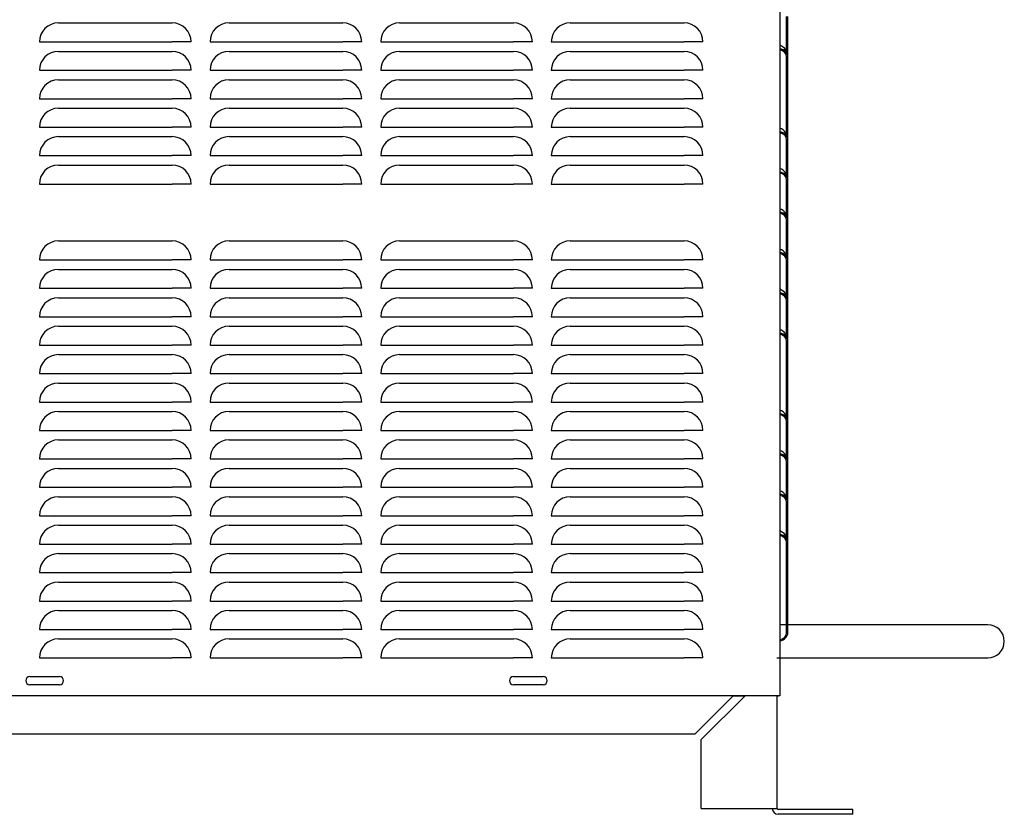
# Model space of a CAD drawing. Units: inches. Extents: x -5 to 198, y 90 to 204.
# Drawn here: x 68 to 94, y 114 to 135 of the extents above; entities that cross this region are included whole.
import ezdxf
from ezdxf.lldxf.tags import DXFTag

# ---------------------------------------------------------------- set-up
doc = ezdxf.new("R2010")
doc.units = ezdxf.units.IN
doc.header["$MEASUREMENT"] = 0
for name, color, linetype in [('0712399', 7, 'Continuous'), ('1H28903001', 7, 'Continuous'), ('3079882', 7, 'Continuous'), ('3080711', 7, 'Continuous'), ('Default', 7, 'Continuous'), ('DV1_Default', 7, 'Continuous')]:
    doc.layers.add(name, color=color, linetype=linetype)
tags = doc.linetypes.add('PHANTOM2', pattern=[1.25, 0.625, -0.125, 0.125, -0.125, 0.125, -0.125]).pattern_tags.tags
tags[14:15] = [DXFTag(74, 4), DXFTag(75, 0), DXFTag(340, '0'), DXFTag(46, 0.0), DXFTag(50, 0.0), DXFTag(44, 0.0), DXFTag(45, 0.0)]
tags[12:13] = [DXFTag(74, 4), DXFTag(75, 0), DXFTag(340, '0'), DXFTag(46, 0.0), DXFTag(50, 0.0), DXFTag(44, 0.0), DXFTag(45, 0.0)]
tags[10:11] = [DXFTag(74, 4), DXFTag(75, 0), DXFTag(340, '0'), DXFTag(46, 0.0), DXFTag(50, 0.0), DXFTag(44, 0.0), DXFTag(45, 0.0)]
tags[8:9] = [DXFTag(74, 4), DXFTag(75, 0), DXFTag(340, '0'), DXFTag(46, 0.0), DXFTag(50, 0.0), DXFTag(44, 0.0), DXFTag(45, 0.0)]
tags[6:7] = [DXFTag(74, 4), DXFTag(75, 0), DXFTag(340, '0'), DXFTag(46, 0.0), DXFTag(50, 0.0), DXFTag(44, 0.0), DXFTag(45, 0.0)]
tags[4:5] = [DXFTag(74, 4), DXFTag(75, 0), DXFTag(340, '0'), DXFTag(46, 0.0), DXFTag(50, 0.0), DXFTag(44, 0.0), DXFTag(45, 0.0)]

# ---------------------------------------------------------------- blocks, each defined once
blk = doc.blocks.new('SE')
at = {"layer": '0712399', "color": 7, "linetype": 'Continuous'}
for p, q in [((88.509, 134.109), (88.509, 135.026)), ((88.544, 133.963), (88.544, 135.026)), ((88.509, 131.921), (88.509, 133.963)), ((88.544, 131.776), (88.544, 133.963)), ((88.509, 130.859), (88.509, 131.776)), ((88.544, 130.713), (88.544, 131.776)), ((88.509, 129.796), (88.509, 130.713)), ((88.544, 129.651), (88.544, 130.713)), ((88.509, 128.734), (88.509, 129.651)), ((88.544, 128.588), (88.544, 129.651)), ((88.509, 127.671), (88.509, 128.588)), ((88.544, 127.526), (88.544, 128.588)), ((88.509, 126.609), (88.509, 127.526)), ((88.544, 126.463), (88.544, 127.526)), ((88.509, 124.484), (88.509, 126.463)), ((88.544, 124.338), (88.544, 126.463)), ((88.509, 123.421), (88.509, 124.338)), ((88.544, 123.276), (88.544, 124.338)), ((88.509, 122.359), (88.509, 123.276)), ((88.544, 122.213), (88.544, 123.276)), ((88.509, 121.296), (88.509, 122.213)), ((88.544, 121.151), (88.544, 122.213)), ((88.509, 118.764), (88.509, 121.151)), ((88.544, 118.764), (88.544, 121.151)), ((87.408, 117.097), (87.096, 117.097)), ((88.259, 117.097), (88.259, 117.104)), ((88.294, 117.097), (88.259, 117.097)), ((88.294, 117.097), (88.294, 117.104))]:
    blk.add_line(p, q, dxfattribs=at)
for centre in [(88.224, 133.963), (88.224, 131.776), (88.224, 130.713), (88.224, 129.651), (88.224, 128.588), (88.224, 127.526), (88.224, 126.463), (88.224, 124.338), (88.224, 123.276), (88.224, 122.213), (88.224, 121.151)]:
    blk.add_arc(centre, 0.32, 0, 70.8052, dxfattribs=at)
for centre, major_axis, start_param, end_param in [((88.224, 133.963), (-0.32, 0), 3.141593, 4.377377), ((88.224, 133.963), (0.285, 0), 0, 1.192742), ((88.224, 131.776), (-0.32, 0), 3.141593, 4.377377), ((88.224, 131.776), (0.285, 0), 0, 1.192742), ((88.224, 130.713), (-0.32, 0), 3.141593, 4.377377), ((88.224, 130.713), (0.285, 0), 0, 1.192742), ((88.224, 129.651), (-0.32, 0), 3.141593, 4.377377), ((88.224, 129.651), (0.285, 0), 0, 1.192742), ((88.224, 128.588), (-0.32, 0), 3.141593, 4.377377), ((88.224, 128.588), (0.285, 0), 0, 1.192742), ((88.224, 127.526), (-0.32, 0), 3.141593, 4.377377), ((88.224, 127.526), (0.285, 0), 0, 1.192742), ((88.224, 126.463), (-0.32, 0), 3.141593, 4.377377), ((88.224, 126.463), (0.285, 0), 0, 1.192742), ((88.224, 124.338), (-0.32, 0), 3.141593, 4.377377), ((88.224, 124.338), (0.285, 0), 0, 1.192742), ((88.224, 123.276), (-0.32, 0), 3.141593, 4.377377), ((88.224, 123.276), (0.285, 0), 0, 1.192742), ((88.224, 122.213), (-0.32, 0), 3.141593, 4.377377), ((88.224, 122.213), (0.285, 0), 0, 1.192742), ((88.224, 121.151), (-0.32, 0), 3.141593, 4.377377), ((88.224, 121.151), (0.285, 0), 0, 1.192742), ((88.224, 118.764), (0.285, 0), 5.090443, 6.283185), ((88.224, 118.764), (-0.32, 0), 1.905808, 3.141593)]:
    blk.add_ellipse(centre, major_axis=major_axis, ratio=0.707107, start_param=start_param, end_param=end_param, dxfattribs=at)
at = {"layer": '1H28903001', "color": 7, "linetype": 'Continuous'}
for points in [[(72.461, 124.854), (72.466, 124.858), (72.47, 124.863), (72.475, 124.867)], [(69.204, 121.863), (69.2, 121.859), (69.196, 121.855), (69.192, 121.851)]]:
    blk.add_open_spline(points, degree=3, dxfattribs=at)
at = {"layer": '3079882', "color": 7, "linetype": 'Continuous'}
for p, q in [((87.103, 117.104), (86.102, 116.103)), ((87.415, 117.104), (86.258, 115.947)), ((88.259, 114.133), (88.259, 117.097)), ((46.416, 116.103), (86.102, 116.103)), ((86.258, 114.133), (86.258, 115.947)), ((86.258, 114.133), (88.103, 114.133)), ((88.103, 114.133), (88.259, 114.133)), ((90.259, 114.103), (88.289, 114.103)), ((90.259, 113.977), (90.259, 114.103)), ((90.259, 113.977), (88.289, 113.977))]:
    blk.add_line(p, q, dxfattribs=at)
for centre, radius, start, end in [((68.934, 117.603), 0.0855, 0, 6.3741), ((81.685, 117.603), 0.0855, 0, 6.3741), ((88.289, 114.133), 0.156, 180, 270), ((88.289, 114.133), 0.03, 180, 270)]:
    blk.add_arc(centre, radius, start, end, dxfattribs=at)
at = {"layer": '3080711', "color": 7, "linetype": 'Continuous'}
for p, q in [((88.329, 154.92), (88.329, 117.104)), ((69.304, 134.854), (72.304, 134.854)), ((73.804, 134.854), (76.804, 134.854)), ((78.304, 134.854), (81.304, 134.854)), ((82.804, 134.854), (85.804, 134.854)), ((68.804, 134.354), (69.304, 134.354)), ((69.304, 134.354), (72.304, 134.354)), ((72.804, 134.354), (72.304, 134.354)), ((73.304, 134.354), (73.804, 134.354)), ((73.804, 134.354), (76.804, 134.354)), ((77.304, 134.354), (76.804, 134.354)), ((77.804, 134.354), (78.304, 134.354)), ((78.304, 134.354), (81.304, 134.354)), ((81.804, 134.354), (81.304, 134.354)), ((82.304, 134.354), (82.804, 134.354)), ((82.804, 134.354), (85.804, 134.354)), ((86.304, 134.354), (85.804, 134.354)), ((69.304, 134.104), (72.304, 134.104)), ((73.804, 134.104), (76.804, 134.104)), ((78.304, 134.104), (81.304, 134.104)), ((82.804, 134.104), (85.804, 134.104)), ((68.804, 133.604), (69.304, 133.604)), ((69.304, 133.604), (72.304, 133.604)), ((72.804, 133.604), (72.304, 133.604)), ((73.304, 133.604), (73.804, 133.604)), ((73.804, 133.604), (76.804, 133.604)), ((77.304, 133.604), (76.804, 133.604)), ((77.804, 133.604), (78.304, 133.604)), ((78.304, 133.604), (81.304, 133.604)), ((81.804, 133.604), (81.304, 133.604)), ((82.304, 133.604), (82.804, 133.604)), ((82.804, 133.604), (85.804, 133.604)), ((86.304, 133.604), (85.804, 133.604)), ((69.304, 133.354), (72.304, 133.354)), ((73.804, 133.354), (76.804, 133.354)), ((78.304, 133.354), (81.304, 133.354)), ((82.804, 133.354), (85.804, 133.354)), ((68.804, 132.854), (69.304, 132.854)), ((69.304, 132.854), (72.304, 132.854)), ((72.804, 132.854), (72.304, 132.854)), ((73.304, 132.854), (73.804, 132.854)), ((73.804, 132.854), (76.804, 132.854)), ((77.304, 132.854), (76.804, 132.854)), ((77.804, 132.854), (78.304, 132.854)), ((78.304, 132.854), (81.304, 132.854)), ((81.804, 132.854), (81.304, 132.854)), ((82.304, 132.854), (82.804, 132.854)), ((82.804, 132.854), (85.804, 132.854)), ((86.304, 132.854), (85.804, 132.854)), ((69.304, 132.604), (72.304, 132.604)), ((73.804, 132.604), (76.804, 132.604)), ((78.304, 132.604), (81.304, 132.604)), ((82.804, 132.604), (85.804, 132.604)), ((68.804, 132.104), (69.304, 132.104)), ((69.304, 132.104), (72.304, 132.104)), ((72.804, 132.104), (72.304, 132.104)), ((73.304, 132.104), (73.804, 132.104)), ((73.804, 132.104), (76.804, 132.104)), ((77.304, 132.104), (76.804, 132.104)), ((77.804, 132.104), (78.304, 132.104)), ((78.304, 132.104), (81.304, 132.104)), ((81.804, 132.104), (81.304, 132.104)), ((82.304, 132.104), (82.804, 132.104)), ((82.804, 132.104), (85.804, 132.104)), ((86.304, 132.104), (85.804, 132.104)), ((69.304, 131.854), (72.304, 131.854)), ((73.804, 131.854), (76.804, 131.854)), ((78.304, 131.854), (81.304, 131.854)), ((82.804, 131.854), (85.804, 131.854)), ((68.804, 131.354), (69.304, 131.354)), ((69.304, 131.354), (72.304, 131.354)), ((72.804, 131.354), (72.304, 131.354)), ((73.304, 131.354), (73.804, 131.354)), ((73.804, 131.354), (76.804, 131.354)), ((77.304, 131.354), (76.804, 131.354)), ((77.804, 131.354), (78.304, 131.354)), ((78.304, 131.354), (81.304, 131.354)), ((81.804, 131.354), (81.304, 131.354)), ((82.304, 131.354), (82.804, 131.354)), ((82.804, 131.354), (85.804, 131.354)), ((86.304, 131.354), (85.804, 131.354)), ((69.304, 131.104), (72.304, 131.104)), ((73.804, 131.104), (76.804, 131.104)), ((78.304, 131.104), (81.304, 131.104)), ((82.804, 131.104), (85.804, 131.104)), ((68.804, 130.604), (69.304, 130.604)), ((69.304, 130.604), (72.304, 130.604)), ((72.804, 130.604), (72.304, 130.604)), ((73.304, 130.604), (73.804, 130.604)), ((73.804, 130.604), (76.804, 130.604)), ((77.304, 130.604), (76.804, 130.604)), ((77.804, 130.604), (78.304, 130.604)), ((78.304, 130.604), (81.304, 130.604)), ((81.804, 130.604), (81.304, 130.604)), ((82.304, 130.604), (82.804, 130.604)), ((82.804, 130.604), (85.804, 130.604)), ((86.304, 130.604), (85.804, 130.604)), ((69.304, 129.104), (72.304, 129.104)), ((73.804, 129.104), (76.804, 129.104)), ((78.304, 129.104), (81.304, 129.104)), ((82.804, 129.104), (85.804, 129.104)), ((68.804, 128.604), (69.304, 128.604)), ((69.304, 128.604), (72.304, 128.604)), ((72.804, 128.604), (72.304, 128.604)), ((73.304, 128.604), (73.804, 128.604)), ((73.804, 128.604), (76.804, 128.604)), ((77.304, 128.604), (76.804, 128.604)), ((77.804, 128.604), (78.304, 128.604)), ((78.304, 128.604), (81.304, 128.604)), ((81.804, 128.604), (81.304, 128.604)), ((82.304, 128.604), (82.804, 128.604)), ((82.804, 128.604), (85.804, 128.604)), ((86.304, 128.604), (85.804, 128.604)), ((69.304, 128.354), (72.304, 128.354)), ((73.804, 128.354), (76.804, 128.354)), ((78.304, 128.354), (81.304, 128.354)), ((82.804, 128.354), (85.804, 128.354)), ((68.804, 127.854), (69.304, 127.854)), ((69.304, 127.854), (72.304, 127.854)), ((72.804, 127.854), (72.304, 127.854)), ((73.304, 127.854), (73.804, 127.854)), ((73.804, 127.854), (76.804, 127.854)), ((77.304, 127.854), (76.804, 127.854)), ((77.804, 127.854), (78.304, 127.854)), ((78.304, 127.854), (81.304, 127.854)), ((81.804, 127.854), (81.304, 127.854)), ((82.304, 127.854), (82.804, 127.854)), ((82.804, 127.854), (85.804, 127.854)), ((86.304, 127.854), (85.804, 127.854)), ((69.304, 127.604), (72.304, 127.604)), ((73.804, 127.604), (76.804, 127.604)), ((78.304, 127.604), (81.304, 127.604)), ((82.804, 127.604), (85.804, 127.604)), ((68.804, 127.104), (69.304, 127.104)), ((69.304, 127.104), (72.304, 127.104)), ((72.804, 127.104), (72.304, 127.104)), ((73.304, 127.104), (73.804, 127.104)), ((73.804, 127.104), (76.804, 127.104)), ((77.304, 127.104), (76.804, 127.104)), ((77.804, 127.104), (78.304, 127.104)), ((78.304, 127.104), (81.304, 127.104)), ((81.804, 127.104), (81.304, 127.104)), ((82.304, 127.104), (82.804, 127.104)), ((82.804, 127.104), (85.804, 127.104)), ((86.304, 127.104), (85.804, 127.104)), ((69.304, 126.854), (72.304, 126.854)), ((73.804, 126.854), (76.804, 126.854)), ((78.304, 126.854), (81.304, 126.854)), ((82.804, 126.854), (85.804, 126.854)), ((68.804, 126.354), (69.304, 126.354)), ((69.304, 126.354), (72.304, 126.354)), ((72.804, 126.354), (72.304, 126.354)), ((73.304, 126.354), (73.804, 126.354)), ((73.804, 126.354), (76.804, 126.354)), ((77.304, 126.354), (76.804, 126.354)), ((77.804, 126.354), (78.304, 126.354)), ((78.304, 126.354), (81.304, 126.354)), ((81.804, 126.354), (81.304, 126.354)), ((82.304, 126.354), (82.804, 126.354)), ((82.804, 126.354), (85.804, 126.354)), ((86.304, 126.354), (85.804, 126.354)), ((69.304, 126.104), (72.304, 126.104)), ((73.804, 126.104), (76.804, 126.104)), ((78.304, 126.104), (81.304, 126.104)), ((82.804, 126.104), (85.804, 126.104)), ((68.804, 125.604), (69.304, 125.604)), ((69.304, 125.604), (72.304, 125.604)), ((72.804, 125.604), (72.304, 125.604)), ((73.304, 125.604), (73.804, 125.604)), ((73.804, 125.604), (76.804, 125.604)), ((77.304, 125.604), (76.804, 125.604)), ((77.804, 125.604), (78.304, 125.604)), ((78.304, 125.604), (81.304, 125.604)), ((81.804, 125.604), (81.304, 125.604)), ((82.304, 125.604), (82.804, 125.604)), ((82.804, 125.604), (85.804, 125.604)), ((86.304, 125.604), (85.804, 125.604)), ((69.304, 125.354), (72.304, 125.354)), ((73.804, 125.354), (76.804, 125.354)), ((78.304, 125.354), (81.304, 125.354)), ((82.804, 125.354), (85.804, 125.354)), ((68.804, 124.854), (69.304, 124.854)), ((69.304, 124.854), (72.304, 124.854)), ((72.804, 124.854), (72.304, 124.854)), ((73.304, 124.854), (73.804, 124.854)), ((73.804, 124.854), (76.804, 124.854)), ((77.304, 124.854), (76.804, 124.854)), ((77.804, 124.854), (78.304, 124.854)), ((78.304, 124.854), (81.304, 124.854)), ((81.804, 124.854), (81.304, 124.854)), ((82.304, 124.854), (82.804, 124.854)), ((82.804, 124.854), (85.804, 124.854)), ((86.304, 124.854), (85.804, 124.854)), ((69.304, 124.604), (72.304, 124.604)), ((73.804, 124.604), (76.804, 124.604)), ((78.304, 124.604), (81.304, 124.604)), ((82.804, 124.604), (85.804, 124.604)), ((68.804, 124.104), (69.304, 124.104)), ((69.304, 124.104), (72.304, 124.104)), ((72.804, 124.104), (72.304, 124.104)), ((73.304, 124.104), (73.804, 124.104)), ((73.804, 124.104), (76.804, 124.104)), ((77.304, 124.104), (76.804, 124.104)), ((77.804, 124.104), (78.304, 124.104)), ((78.304, 124.104), (81.304, 124.104)), ((81.804, 124.104), (81.304, 124.104)), ((82.304, 124.104), (82.804, 124.104)), ((82.804, 124.104), (85.804, 124.104)), ((86.304, 124.104), (85.804, 124.104)), ((69.304, 123.854), (72.304, 123.854)), ((73.804, 123.854), (76.804, 123.854)), ((78.304, 123.854), (81.304, 123.854)), ((82.804, 123.854), (85.804, 123.854)), ((68.804, 123.354), (69.304, 123.354)), ((69.304, 123.354), (72.304, 123.354)), ((72.804, 123.354), (72.304, 123.354)), ((73.304, 123.354), (73.804, 123.354)), ((73.804, 123.354), (76.804, 123.354)), ((77.304, 123.354), (76.804, 123.354)), ((77.804, 123.354), (78.304, 123.354)), ((78.304, 123.354), (81.304, 123.354)), ((81.804, 123.354), (81.304, 123.354)), ((82.304, 123.354), (82.804, 123.354)), ((82.804, 123.354), (85.804, 123.354)), ((86.304, 123.354), (85.804, 123.354)), ((69.304, 123.104), (72.304, 123.104)), ((73.804, 123.104), (76.804, 123.104)), ((78.304, 123.104), (81.304, 123.104)), ((82.804, 123.104), (85.804, 123.104)), ((68.804, 122.604), (69.304, 122.604)), ((69.304, 122.604), (72.304, 122.604)), ((72.804, 122.604), (72.304, 122.604)), ((73.304, 122.604), (73.804, 122.604)), ((73.804, 122.604), (76.804, 122.604)), ((77.304, 122.604), (76.804, 122.604)), ((77.804, 122.604), (78.304, 122.604)), ((78.304, 122.604), (81.304, 122.604)), ((81.804, 122.604), (81.304, 122.604)), ((82.304, 122.604), (82.804, 122.604)), ((82.804, 122.604), (85.804, 122.604)), ((86.304, 122.604), (85.804, 122.604)), ((69.304, 122.354), (72.304, 122.354)), ((73.804, 122.354), (76.804, 122.354)), ((78.304, 122.354), (81.304, 122.354)), ((82.804, 122.354), (85.804, 122.354)), ((68.804, 121.854), (69.304, 121.854)), ((69.304, 121.854), (72.304, 121.854)), ((72.804, 121.854), (72.304, 121.854)), ((73.304, 121.854), (73.804, 121.854)), ((73.804, 121.854), (76.804, 121.854)), ((77.304, 121.854), (76.804, 121.854)), ((77.804, 121.854), (78.304, 121.854)), ((78.304, 121.854), (81.304, 121.854)), ((81.804, 121.854), (81.304, 121.854)), ((82.304, 121.854), (82.804, 121.854)), ((82.804, 121.854), (85.804, 121.854)), ((86.304, 121.854), (85.804, 121.854)), ((69.304, 121.604), (72.304, 121.604)), ((73.804, 121.604), (76.804, 121.604)), ((78.304, 121.604), (81.304, 121.604)), ((82.804, 121.604), (85.804, 121.604)), ((68.804, 121.104), (69.304, 121.104)), ((69.304, 121.104), (72.304, 121.104)), ((72.804, 121.104), (72.304, 121.104)), ((73.304, 121.104), (73.804, 121.104)), ((73.804, 121.104), (76.804, 121.104)), ((77.304, 121.104), (76.804, 121.104)), ((77.804, 121.104), (78.304, 121.104)), ((78.304, 121.104), (81.304, 121.104)), ((81.804, 121.104), (81.304, 121.104)), ((82.304, 121.104), (82.804, 121.104)), ((82.804, 121.104), (85.804, 121.104)), ((86.304, 121.104), (85.804, 121.104)), ((69.304, 120.854), (72.304, 120.854)), ((73.804, 120.854), (76.804, 120.854)), ((78.304, 120.854), (81.304, 120.854)), ((82.804, 120.854), (85.804, 120.854)), ((68.804, 120.354), (69.304, 120.354)), ((69.304, 120.354), (72.304, 120.354)), ((72.804, 120.354), (72.304, 120.354)), ((73.304, 120.354), (73.804, 120.354)), ((73.804, 120.354), (76.804, 120.354)), ((77.304, 120.354), (76.804, 120.354)), ((77.804, 120.354), (78.304, 120.354)), ((78.304, 120.354), (81.304, 120.354)), ((81.804, 120.354), (81.304, 120.354)), ((82.304, 120.354), (82.804, 120.354)), ((82.804, 120.354), (85.804, 120.354)), ((86.304, 120.354), (85.804, 120.354)), ((69.304, 120.104), (72.304, 120.104)), ((73.804, 120.104), (76.804, 120.104)), ((78.304, 120.104), (81.304, 120.104)), ((82.804, 120.104), (85.804, 120.104)), ((68.804, 119.604), (69.304, 119.604)), ((69.304, 119.604), (72.304, 119.604)), ((72.804, 119.604), (72.304, 119.604)), ((73.304, 119.604), (73.804, 119.604)), ((73.804, 119.604), (76.804, 119.604)), ((77.304, 119.604), (76.804, 119.604)), ((77.804, 119.604), (78.304, 119.604)), ((78.304, 119.604), (81.304, 119.604)), ((81.804, 119.604), (81.304, 119.604)), ((82.304, 119.604), (82.804, 119.604)), ((82.804, 119.604), (85.804, 119.604)), ((86.304, 119.604), (85.804, 119.604)), ((69.304, 119.354), (72.304, 119.354)), ((73.804, 119.354), (76.804, 119.354)), ((78.304, 119.354), (81.304, 119.354)), ((82.804, 119.354), (85.804, 119.354)), ((68.804, 118.854), (69.304, 118.854)), ((69.304, 118.854), (72.304, 118.854)), ((72.804, 118.854), (72.304, 118.854)), ((73.304, 118.854), (73.804, 118.854)), ((73.804, 118.854), (76.804, 118.854)), ((77.304, 118.854), (76.804, 118.854)), ((77.804, 118.854), (78.304, 118.854)), ((78.304, 118.854), (81.304, 118.854)), ((81.804, 118.854), (81.304, 118.854)), ((82.304, 118.854), (82.804, 118.854)), ((82.804, 118.854), (85.804, 118.854)), ((86.304, 118.854), (85.804, 118.854)), ((69.304, 118.604), (72.304, 118.604)), ((73.804, 118.604), (76.804, 118.604)), ((78.304, 118.604), (81.304, 118.604)), ((82.804, 118.604), (85.804, 118.604)), ((68.804, 118.104), (69.304, 118.104)), ((69.304, 118.104), (72.304, 118.104)), ((72.804, 118.104), (72.304, 118.104)), ((73.304, 118.104), (73.804, 118.104)), ((73.804, 118.104), (76.804, 118.104)), ((77.304, 118.104), (76.804, 118.104)), ((77.804, 118.104), (78.304, 118.104)), ((78.304, 118.104), (81.304, 118.104)), ((81.804, 118.104), (81.304, 118.104)), ((82.304, 118.104), (82.804, 118.104)), ((82.804, 118.104), (85.804, 118.104)), ((86.304, 118.104), (85.804, 118.104)), ((68.551, 117.613), (69.332, 117.613)), ((69.332, 117.395), (68.551, 117.395)), ((81.308, 117.613), (82.09, 117.613)), ((82.09, 117.395), (81.308, 117.395)), ((88.279, 117.104), (51.804, 117.104)), ((88.329, 117.104), (88.279, 117.104))]:
    blk.add_line(p, q, dxfattribs=at)
for centre, radius, start, end in [((69.304, 134.354), 0.5, 90, 180), ((72.304, 134.354), 0.5, 0, 90), ((73.804, 134.354), 0.5, 90, 180), ((76.804, 134.354), 0.5, 0, 90), ((78.304, 134.354), 0.5, 90, 180), ((81.304, 134.354), 0.5, 0, 90), ((82.804, 134.354), 0.5, 90, 180), ((85.804, 134.354), 0.5, 0, 90), ((69.304, 133.604), 0.5, 90, 180), ((72.304, 133.604), 0.5, 0, 90), ((73.804, 133.604), 0.5, 90, 180), ((76.804, 133.604), 0.5, 0, 90), ((78.304, 133.604), 0.5, 90, 180), ((81.304, 133.604), 0.5, 0, 90), ((82.804, 133.604), 0.5, 90, 180), ((85.804, 133.604), 0.5, 0, 90), ((69.304, 132.854), 0.5, 90, 180), ((72.304, 132.854), 0.5, 0, 90), ((73.804, 132.854), 0.5, 90, 180), ((76.804, 132.854), 0.5, 0, 90), ((78.304, 132.854), 0.5, 90, 180), ((81.304, 132.854), 0.5, 0, 90), ((82.804, 132.854), 0.5, 90, 180), ((85.804, 132.854), 0.5, 0, 90), ((69.304, 132.104), 0.5, 90, 180), ((72.304, 132.104), 0.5, 0, 90), ((73.804, 132.104), 0.5, 90, 180), ((76.804, 132.104), 0.5, 0, 90), ((78.304, 132.104), 0.5, 90, 180), ((81.304, 132.104), 0.5, 0, 90), ((82.804, 132.104), 0.5, 90, 180), ((85.804, 132.104), 0.5, 0, 90), ((69.304, 131.354), 0.5, 90, 180), ((72.304, 131.354), 0.5, 0, 90), ((73.804, 131.354), 0.5, 90, 180), ((76.804, 131.354), 0.5, 0, 90), ((78.304, 131.354), 0.5, 90, 180), ((81.304, 131.354), 0.5, 0, 90), ((82.804, 131.354), 0.5, 90, 180), ((85.804, 131.354), 0.5, 0, 90), ((69.304, 130.604), 0.5, 90, 180), ((72.304, 130.604), 0.5, 0, 90), ((73.804, 130.604), 0.5, 90, 180), ((76.804, 130.604), 0.5, 0, 90), ((78.304, 130.604), 0.5, 90, 180), ((81.304, 130.604), 0.5, 0, 90), ((82.804, 130.604), 0.5, 90, 180), ((85.804, 130.604), 0.5, 0, 90), ((69.304, 128.604), 0.5, 90, 180), ((72.304, 128.604), 0.5, 0, 90), ((73.804, 128.604), 0.5, 90, 180), ((76.804, 128.604), 0.5, 0, 90), ((78.304, 128.604), 0.5, 90, 180), ((81.304, 128.604), 0.5, 0, 90), ((82.804, 128.604), 0.5, 90, 180), ((85.804, 128.604), 0.5, 0, 90), ((69.304, 127.854), 0.5, 90, 180), ((72.304, 127.854), 0.5, 0, 90), ((73.804, 127.854), 0.5, 90, 180), ((76.804, 127.854), 0.5, 0, 90), ((78.304, 127.854), 0.5, 90, 180), ((81.304, 127.854), 0.5, 0, 90), ((82.804, 127.854), 0.5, 90, 180), ((85.804, 127.854), 0.5, 0, 90), ((69.304, 127.104), 0.5, 90, 180), ((72.304, 127.104), 0.5, 0, 90), ((73.804, 127.104), 0.5, 90, 180), ((76.804, 127.104), 0.5, 0, 90), ((78.304, 127.104), 0.5, 90, 180), ((81.304, 127.104), 0.5, 0, 90), ((82.804, 127.104), 0.5, 90, 180), ((85.804, 127.104), 0.5, 0, 90), ((69.304, 126.354), 0.5, 90, 180), ((72.304, 126.354), 0.5, 0, 90), ((73.804, 126.354), 0.5, 90, 180), ((76.804, 126.354), 0.5, 0, 90), ((78.304, 126.354), 0.5, 90, 180), ((81.304, 126.354), 0.5, 0, 90), ((82.804, 126.354), 0.5, 90, 180), ((85.804, 126.354), 0.5, 0, 90), ((69.304, 125.604), 0.5, 90, 180), ((72.304, 125.604), 0.5, 0, 90), ((73.804, 125.604), 0.5, 90, 180), ((76.804, 125.604), 0.5, 0, 90), ((78.304, 125.604), 0.5, 90, 180), ((81.304, 125.604), 0.5, 0, 90), ((82.804, 125.604), 0.5, 90, 180), ((85.804, 125.604), 0.5, 0, 90), ((69.304, 124.854), 0.5, 90, 180), ((72.304, 124.854), 0.5, 0, 90), ((73.804, 124.854), 0.5, 90, 180), ((76.804, 124.854), 0.5, 0, 90), ((78.304, 124.854), 0.5, 90, 180), ((81.304, 124.854), 0.5, 0, 90), ((82.804, 124.854), 0.5, 90, 180), ((85.804, 124.854), 0.5, 0, 90), ((69.304, 124.104), 0.5, 90, 180), ((72.304, 124.104), 0.5, 0, 90), ((73.804, 124.104), 0.5, 90, 180), ((76.804, 124.104), 0.5, 0, 90), ((78.304, 124.104), 0.5, 90, 180), ((81.304, 124.104), 0.5, 0, 90), ((82.804, 124.104), 0.5, 90, 180), ((85.804, 124.104), 0.5, 0, 90), ((69.304, 123.354), 0.5, 90, 180), ((72.304, 123.354), 0.5, 0, 90), ((73.804, 123.354), 0.5, 90, 180), ((76.804, 123.354), 0.5, 0, 90), ((78.304, 123.354), 0.5, 90, 180), ((81.304, 123.354), 0.5, 0, 90), ((82.804, 123.354), 0.5, 90, 180), ((85.804, 123.354), 0.5, 0, 90), ((69.304, 122.604), 0.5, 90, 180), ((72.304, 122.604), 0.5, 0, 90), ((73.804, 122.604), 0.5, 90, 180), ((76.804, 122.604), 0.5, 0, 90), ((78.304, 122.604), 0.5, 90, 180), ((81.304, 122.604), 0.5, 0, 90), ((82.804, 122.604), 0.5, 90, 180), ((85.804, 122.604), 0.5, 0, 90), ((69.304, 121.854), 0.5, 90, 180), ((72.304, 121.854), 0.5, 0, 90), ((73.804, 121.854), 0.5, 90, 180), ((76.804, 121.854), 0.5, 0, 90), ((78.304, 121.854), 0.5, 90, 180), ((81.304, 121.854), 0.5, 0, 90), ((82.804, 121.854), 0.5, 90, 180), ((85.804, 121.854), 0.5, 0, 90), ((69.304, 121.104), 0.5, 90, 180), ((72.304, 121.104), 0.5, 0, 90), ((73.804, 121.104), 0.5, 90, 180), ((76.804, 121.104), 0.5, 0, 90), ((78.304, 121.104), 0.5, 90, 180), ((81.304, 121.104), 0.5, 0, 90), ((82.804, 121.104), 0.5, 90, 180), ((85.804, 121.104), 0.5, 0, 90), ((69.304, 120.354), 0.5, 90, 180), ((72.304, 120.354), 0.5, 0, 90), ((73.804, 120.354), 0.5, 90, 180), ((76.804, 120.354), 0.5, 0, 90), ((78.304, 120.354), 0.5, 90, 180), ((81.304, 120.354), 0.5, 0, 90), ((82.804, 120.354), 0.5, 90, 180), ((85.804, 120.354), 0.5, 0, 90), ((69.304, 119.604), 0.5, 90, 180), ((72.304, 119.604), 0.5, 0, 90), ((73.804, 119.604), 0.5, 90, 180), ((76.804, 119.604), 0.5, 0, 90), ((78.304, 119.604), 0.5, 90, 180), ((81.304, 119.604), 0.5, 0, 90), ((82.804, 119.604), 0.5, 90, 180), ((85.804, 119.604), 0.5, 0, 90), ((69.304, 118.854), 0.5, 90, 180), ((72.304, 118.854), 0.5, 0, 90), ((73.804, 118.854), 0.5, 90, 180), ((76.804, 118.854), 0.5, 0, 90), ((78.304, 118.854), 0.5, 90, 180), ((81.304, 118.854), 0.5, 0, 90), ((82.804, 118.854), 0.5, 90, 180), ((85.804, 118.854), 0.5, 0, 90), ((69.304, 118.104), 0.5, 90, 180), ((72.304, 118.104), 0.5, 0, 90), ((73.804, 118.104), 0.5, 90, 180), ((76.804, 118.104), 0.5, 0, 90), ((78.304, 118.104), 0.5, 90, 180), ((81.304, 118.104), 0.5, 0, 90), ((82.804, 118.104), 0.5, 90, 180), ((85.804, 118.104), 0.5, 0, 90), ((68.551, 117.504), 0.109, 90, 270), ((69.332, 117.504), 0.109, 270, 90), ((81.308, 117.504), 0.109, 90, 270), ((82.09, 117.504), 0.109, 270, 90)]:
    blk.add_arc(centre, radius, start, end, dxfattribs=at)
at = {"layer": 'DV1_Default', "color": 7, "linetype": 'PHANTOM2'}
for p, q in [((93.814, 118.979), (88.329, 118.979)), ((88.252, 118.104), (93.814, 118.104))]:
    blk.add_line(p, q, dxfattribs=at)
for start, end in [(0, 90), (270, 0)]:
    blk.add_arc((93.814, 118.541), 0.438, start, end, dxfattribs=at)

msp = doc.modelspace()

# ---------------------------------------------------------------- block references
at = {"layer": 'Default'}
msp.add_blockref('SE', (0, 0), dxfattribs=at)

doc.saveas('drawing.dxf')
